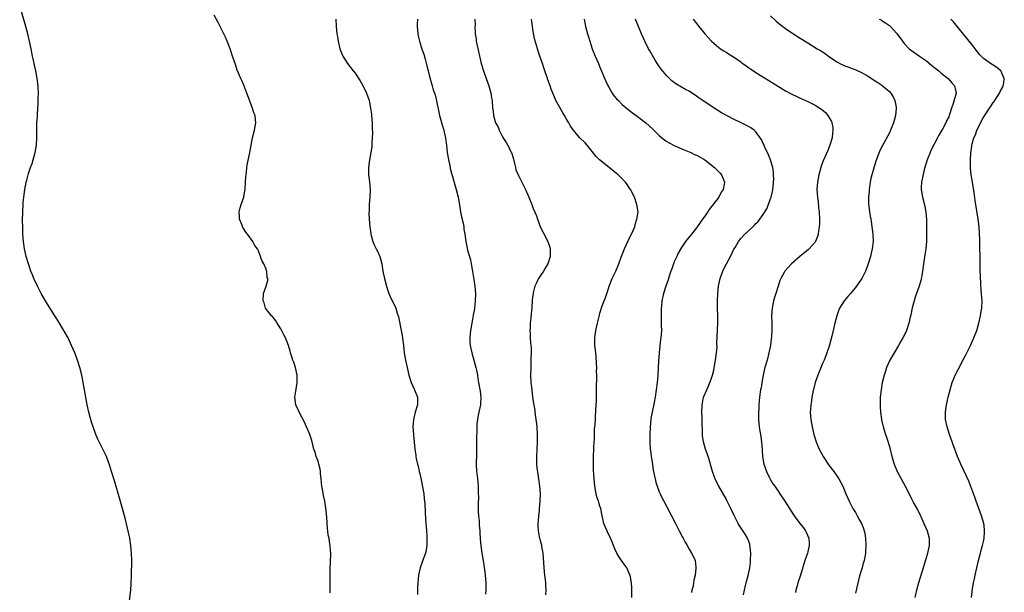
# Model space of a CAD drawing. Units: inches. Extents: x 2571000 to 2574000, y 1557000 to 1560000.
# Drawn here: x 2571019 to 2571284, y 1559118 to 1559273 of the extents above; entities that cross this region are included whole.
import ezdxf

# ---------------------------------------------------------------- set-up
doc = ezdxf.new("R2010")
doc.units = ezdxf.units.IN
doc.header["$MEASUREMENT"] = 0
doc.layers.add('LD25711557_10ft', color=254, linetype='Continuous')

msp = doc.modelspace()

# ---------------------------------------------------------------- linework, layer by layer
at = {"layer": 'LD25711557_10ft'}
for points, elevation in [([(2571047.94, 1559114.06), (2571048.5, 1559119), (2571048.65, 1559120.65), (2571048.76, 1559123), (2571048.79, 1559127), (2571048.74, 1559129), (2571048.56, 1559131), (2571048.24, 1559133), (2571047.67, 1559135.67), (2571047, 1559138.44), (2571046.86, 1559139), (2571046.31, 1559141), (2571045.55, 1559143.55), (2571044.21, 1559148.21), (2571043.37, 1559151), (2571042.79, 1559152.79), (2571041.94, 1559155), (2571041.03, 1559157), (2571039.66, 1559159.66), (2571039.08, 1559161), (2571038.35, 1559163), (2571038.04, 1559164.04), (2571037.61, 1559165.61), (2571037.25, 1559167), (2571036.79, 1559169), (2571036.41, 1559171), (2571035.71, 1559175), (2571035.31, 1559177), (2571034.8, 1559179), (2571034.17, 1559181), (2571033.43, 1559183), (2571032.59, 1559185), (2571031.61, 1559187), (2571030.48, 1559189), (2571029.91, 1559189.91), (2571029.28, 1559191), (2571028.38, 1559192.38), (2571028.02, 1559193), (2571026.08, 1559196.08), (2571024.39, 1559199), (2571023.9, 1559199.9), (2571023.35, 1559201), (2571022.41, 1559203), (2571022, 1559204), (2571021.61, 1559205), (2571020.95, 1559207), (2571020.36, 1559209), (2571019.92, 1559211), (2571019.63, 1559213), (2571019.47, 1559215), (2571019.41, 1559217), (2571019.38, 1559218.62), (2571019.39, 1559221), (2571019.49, 1559223), (2571019.53, 1559223.53), (2571019.66, 1559225), (2571019.93, 1559227), (2571020.32, 1559229), (2571020.48, 1559229.52), (2571020.88, 1559231), (2571021, 1559231.34), (2571021.53, 1559233), (2571021.93, 1559234.07), (2571022.22, 1559235), (2571022.79, 1559237), (2571023.12, 1559239), (2571023.22, 1559241), (2571023.2, 1559242.8), (2571023.24, 1559245), (2571023.35, 1559246.65), (2571023.36, 1559247.36), (2571023.59, 1559250.41), (2571023.6, 1559251.6), (2571023.65, 1559253), (2571023.59, 1559254.41), (2571023.56, 1559255), (2571023.31, 1559257), (2571022.93, 1559259), (2571022.59, 1559260.59), (2571022.49, 1559261), (2571022.25, 1559262.25), (2571022.08, 1559263), (2571021.68, 1559265), (2571021.26, 1559267), (2571020.78, 1559269), (2571020.23, 1559271), (2571018.59, 1559276.59)], 6760), ([(2571102.29, 1559118.29), (2571102.27, 1559119), (2571102.25, 1559121), (2571102.24, 1559121.76), (2571102.3, 1559124.3), (2571102.3, 1559125), (2571102.36, 1559126.36), (2571102.41, 1559129), (2571102.38, 1559129.62), (2571102.28, 1559131), (2571102.05, 1559132.05), (2571101.96, 1559133), (2571101.77, 1559133.77), (2571101.67, 1559135), (2571101.56, 1559135.56), (2571101.34, 1559138.66), (2571101.13, 1559141.13), (2571100.85, 1559143), (2571100.48, 1559144.48), (2571100.29, 1559145.71), (2571100.02, 1559147), (2571099.95, 1559147.95), (2571099.84, 1559149), (2571099.69, 1559150.31), (2571099.66, 1559151), (2571099.59, 1559151.6), (2571099.23, 1559153), (2571099, 1559153.74), (2571098.54, 1559155), (2571098.19, 1559156.19), (2571097.89, 1559157), (2571097.34, 1559159.34), (2571096.81, 1559161), (2571095.63, 1559163.63), (2571094.96, 1559165), (2571094.29, 1559166.29), (2571093, 1559169), (2571092.76, 1559171), (2571093, 1559172.69), (2571093.37, 1559175), (2571093.41, 1559175.41), (2571093.39, 1559177), (2571092.96, 1559179), (2571092.48, 1559180.48), (2571092.25, 1559181), (2571091.82, 1559182.18), (2571091.56, 1559183), (2571091.45, 1559183.45), (2571091, 1559185), (2571090.21, 1559187), (2571089.82, 1559187.82), (2571089, 1559189.46), (2571087.99, 1559191), (2571087.62, 1559191.62), (2571087, 1559192.43), (2571086.77, 1559192.77), (2571086.48, 1559193), (2571084.84, 1559195), (2571084.45, 1559196.45), (2571084.2, 1559197), (2571084.34, 1559199), (2571085, 1559200.99), (2571085.48, 1559202.52), (2571085.44, 1559203), (2571085.29, 1559203.29), (2571085.21, 1559205), (2571085.12, 1559205.12), (2571085, 1559205.59), (2571084.41, 1559207), (2571083.86, 1559207.86), (2571083.52, 1559209), (2571083, 1559210.47), (2571082.67, 1559211), (2571081.93, 1559211.93), (2571081.45, 1559213), (2571081, 1559213.65), (2571080.02, 1559215), (2571079.52, 1559215.52), (2571079, 1559216.4), (2571078.76, 1559216.76), (2571078.45, 1559217.55), (2571077.83, 1559219), (2571077.81, 1559219.81), (2571077.73, 1559221), (2571078.05, 1559222.05), (2571078.25, 1559223), (2571078.96, 1559224.96), (2571079, 1559225.11), (2571079.32, 1559227), (2571079.49, 1559229), (2571079.56, 1559230.44), (2571079.62, 1559231), (2571079.73, 1559231.73), (2571079.82, 1559233), (2571079.97, 1559234.03), (2571080.63, 1559237), (2571081, 1559239.02), (2571081.33, 1559241), (2571081.86, 1559243), (2571082.04, 1559244.04), (2571082.24, 1559245), (2571082.19, 1559245.81), (2571082.02, 1559247), (2571081.74, 1559247.74), (2571081.38, 1559249), (2571079.84, 1559253), (2571079, 1559255.13), (2571078.45, 1559256.45), (2571078.19, 1559257), (2571077.25, 1559259.25), (2571076.73, 1559260.73), (2571075.99, 1559263), (2571075.31, 1559265), (2571074.53, 1559267), (2571074.08, 1559268.08), (2571073.65, 1559269), (2571073, 1559270.25), (2571072.65, 1559271), (2571072.07, 1559272.07), (2571071, 1559274.01)], 6770), ([(2571103.76, 1559273), (2571103.92, 1559271), (2571103.98, 1559270.02), (2571104.11, 1559269), (2571104.26, 1559268.26), (2571104.41, 1559267), (2571104.89, 1559265), (2571105.7, 1559263), (2571106.94, 1559261), (2571108.48, 1559259), (2571109, 1559258.36), (2571110.33, 1559256.33), (2571111.08, 1559255.08), (2571112.07, 1559253), (2571112.33, 1559252.33), (2571112.75, 1559251), (2571113.17, 1559249), (2571113.39, 1559247.39), (2571113.44, 1559247), (2571113.58, 1559245), (2571113.61, 1559243.61), (2571113.67, 1559242.33), (2571113.63, 1559241), (2571113.52, 1559239.52), (2571113.52, 1559239), (2571113.49, 1559238.51), (2571113.28, 1559237), (2571112.92, 1559235), (2571112.64, 1559233), (2571112.63, 1559232.63), (2571112.65, 1559231), (2571112.87, 1559229.13), (2571113.03, 1559227), (2571112.95, 1559225), (2571112.81, 1559223), (2571112.76, 1559221.24), (2571112.73, 1559220.73), (2571112.76, 1559219), (2571112.93, 1559216.93), (2571113.2, 1559215.2), (2571113.24, 1559215), (2571113.36, 1559214.64), (2571113.77, 1559213), (2571114.1, 1559212.1), (2571114.71, 1559211), (2571115, 1559210.41), (2571115.65, 1559209), (2571115.95, 1559207.95), (2571116.16, 1559207), (2571116.35, 1559205.65), (2571116.48, 1559205), (2571116.6, 1559204.6), (2571116.95, 1559203), (2571117.48, 1559201), (2571117.83, 1559199.83), (2571118.12, 1559199), (2571118.36, 1559198.36), (2571118.99, 1559196.99), (2571119.66, 1559195.66), (2571119.94, 1559195), (2571120.34, 1559193.66), (2571120.57, 1559193), (2571120.67, 1559192.67), (2571121.43, 1559189), (2571121.68, 1559187.68), (2571122.02, 1559185), (2571122.26, 1559183), (2571122.57, 1559181), (2571123, 1559179), (2571123.48, 1559177), (2571124.14, 1559175), (2571125.05, 1559173), (2571125.78, 1559171), (2571125.78, 1559169), (2571125.23, 1559167), (2571124.71, 1559165), (2571124.58, 1559163), (2571124.72, 1559161), (2571124.76, 1559160.76), (2571125.1, 1559157), (2571125.36, 1559155.36), (2571125.4, 1559155), (2571125.48, 1559154.52), (2571125.84, 1559153), (2571126.1, 1559152.1), (2571126.29, 1559151), (2571126.44, 1559150.44), (2571126.76, 1559148.76), (2571127.14, 1559146.86), (2571127.48, 1559145), (2571127.63, 1559143.63), (2571127.74, 1559143), (2571127.81, 1559142.19), (2571127.97, 1559138.03), (2571128.06, 1559137), (2571128.16, 1559136.16), (2571128.21, 1559135), (2571128.29, 1559133.71), (2571128.35, 1559133), (2571128.34, 1559132.34), (2571128.34, 1559131), (2571128.16, 1559129.84), (2571127.96, 1559129), (2571127.34, 1559127.34), (2571127.18, 1559126.82), (2571126.49, 1559125), (2571126.05, 1559123), (2571125.97, 1559122.03), (2571125.86, 1559121), (2571125.81, 1559119.81), (2571125.8, 1559119), (2571125.83, 1559117.83)], 6780), ([(2571125.82, 1559273), (2571125.73, 1559271.73), (2571125.72, 1559271), (2571125.86, 1559269), (2571126.11, 1559268.11), (2571126.34, 1559267), (2571127, 1559264.88), (2571127.49, 1559263.49), (2571127.84, 1559262.16), (2571128.37, 1559260.37), (2571128.73, 1559259), (2571129, 1559257.85), (2571129.75, 1559255), (2571130.07, 1559253.93), (2571130.37, 1559253), (2571130.54, 1559252.54), (2571130.95, 1559250.95), (2571131.72, 1559247), (2571132.44, 1559244.44), (2571132.89, 1559243), (2571133, 1559242.53), (2571133.33, 1559241), (2571133.53, 1559239.53), (2571133.62, 1559239), (2571133.84, 1559237), (2571134.14, 1559235), (2571134.49, 1559233.51), (2571134.66, 1559232.66), (2571136.28, 1559227), (2571136.78, 1559225), (2571137.14, 1559222.86), (2571137.41, 1559221), (2571137.67, 1559219.67), (2571138.08, 1559217.92), (2571138.26, 1559217), (2571138.32, 1559216.32), (2571138.55, 1559215), (2571138.8, 1559213), (2571139.22, 1559211.22), (2571139.33, 1559210.67), (2571140.1, 1559208.1), (2571140.3, 1559207), (2571140.53, 1559205.47), (2571141, 1559202.73), (2571141.26, 1559201), (2571141.41, 1559199), (2571141.36, 1559197), (2571141.14, 1559194.86), (2571140.84, 1559193.16), (2571140.42, 1559191), (2571140.08, 1559189), (2571140.01, 1559188.01), (2571139.91, 1559187), (2571139.95, 1559186.05), (2571140.02, 1559185), (2571140.44, 1559183), (2571141.58, 1559179), (2571141.73, 1559178.27), (2571141.97, 1559177), (2571142.09, 1559176.09), (2571142.25, 1559175), (2571142.67, 1559172.67), (2571142.87, 1559171), (2571142.77, 1559169.23), (2571142.77, 1559169), (2571142.36, 1559167), (2571142.16, 1559166.16), (2571141.97, 1559165), (2571141.83, 1559163.83), (2571141.79, 1559163), (2571141.81, 1559162.19), (2571141.72, 1559159.72), (2571141.72, 1559155.72), (2571141.63, 1559153), (2571141.7, 1559151), (2571141.88, 1559149.88), (2571141.96, 1559149), (2571142.1, 1559148.1), (2571142.16, 1559147), (2571142.15, 1559145.85), (2571142.21, 1559145), (2571142.22, 1559144.21), (2571142.17, 1559142.17), (2571142.19, 1559140.19), (2571142.27, 1559139), (2571142.41, 1559137.58), (2571142.47, 1559136.47), (2571142.6, 1559135), (2571142.61, 1559134.61), (2571142.74, 1559132.74), (2571142.89, 1559131), (2571143.16, 1559129), (2571143.44, 1559127.44), (2571143.56, 1559126.44), (2571143.81, 1559125), (2571143.97, 1559123.97), (2571144.07, 1559123), (2571144.24, 1559121), (2571144.24, 1559119), (2571144.13, 1559117.87)], 6790), ([(2571141.31, 1559273), (2571141.32, 1559271.32), (2571141.31, 1559271), (2571141.39, 1559269.39), (2571141.38, 1559269), (2571141.62, 1559267.62), (2571141.67, 1559267), (2571141.82, 1559266.18), (2571142.28, 1559264.28), (2571142.53, 1559263), (2571142.63, 1559262.63), (2571142.98, 1559261), (2571143.61, 1559259), (2571144.34, 1559257), (2571145.02, 1559255), (2571145.59, 1559253), (2571145.77, 1559251.77), (2571145.93, 1559251), (2571146.07, 1559249), (2571146.18, 1559248.18), (2571146.29, 1559247), (2571146.88, 1559245), (2571147, 1559244.75), (2571147.62, 1559243.62), (2571147.85, 1559243), (2571148.75, 1559241.25), (2571149, 1559240.8), (2571149.73, 1559239.73), (2571150.44, 1559238.44), (2571151, 1559237.21), (2571151.11, 1559237), (2571151.57, 1559235.57), (2571151.95, 1559234.05), (2571152.2, 1559233), (2571152.36, 1559232.36), (2571153, 1559230.8), (2571153.94, 1559229), (2571154.29, 1559228.29), (2571154.9, 1559227), (2571155.78, 1559225), (2571156.6, 1559223), (2571157, 1559221.88), (2571157.9, 1559219.9), (2571158.18, 1559219), (2571159, 1559216.8), (2571159.59, 1559215.59), (2571160.91, 1559213), (2571161.47, 1559211.47), (2571161.6, 1559211), (2571161.54, 1559210.46), (2571161.59, 1559209), (2571160.97, 1559207), (2571160.21, 1559205.79), (2571159.78, 1559205), (2571159, 1559203.83), (2571158.46, 1559203), (2571157.94, 1559202.06), (2571157.48, 1559201), (2571157, 1559199.18), (2571156.96, 1559199), (2571156.76, 1559197.24), (2571156.61, 1559195), (2571156.45, 1559193.55), (2571156.38, 1559192.38), (2571156.21, 1559191), (2571156.14, 1559189.86), (2571156.12, 1559189), (2571156.19, 1559188.19), (2571156.22, 1559187), (2571156.3, 1559185.7), (2571156.38, 1559185), (2571156.42, 1559184.42), (2571156.43, 1559183), (2571156.37, 1559181.63), (2571156.38, 1559181), (2571156.32, 1559179), (2571156.31, 1559177), (2571156.4, 1559175), (2571156.6, 1559173), (2571156.85, 1559171), (2571157, 1559169.88), (2571157.4, 1559167.4), (2571157.44, 1559167), (2571157.64, 1559165.64), (2571157.7, 1559165), (2571157.85, 1559163.85), (2571157.94, 1559163), (2571158.09, 1559161), (2571158.1, 1559159), (2571157.88, 1559155), (2571157.92, 1559154.08), (2571157.92, 1559153), (2571158, 1559152), (2571158.24, 1559150.24), (2571158.46, 1559149), (2571158.73, 1559147), (2571158.84, 1559145), (2571158.79, 1559143), (2571158.64, 1559141), (2571158.58, 1559140.58), (2571158.43, 1559139), (2571158.34, 1559137.66), (2571158.24, 1559137), (2571158.24, 1559136.24), (2571158.3, 1559135), (2571158.44, 1559134.44), (2571158.74, 1559133), (2571158.81, 1559132.81), (2571159, 1559132), (2571159.22, 1559131.22), (2571159.28, 1559130.72), (2571159.57, 1559129), (2571159.68, 1559127.68), (2571159.85, 1559125), (2571160.06, 1559123), (2571160.24, 1559121.76), (2571160.33, 1559121), (2571160.34, 1559120.34), (2571160.44, 1559119), (2571160.3, 1559117.7)], 6800), ([(2571183.62, 1559117), (2571183.58, 1559118.42), (2571183.59, 1559119.59), (2571183.48, 1559121), (2571183.14, 1559123), (2571183, 1559123.33), (2571182.23, 1559125), (2571180.83, 1559127), (2571180.1, 1559128.1), (2571179.55, 1559129), (2571179, 1559130.14), (2571178.62, 1559131), (2571178.17, 1559132.17), (2571177.83, 1559133), (2571177, 1559134.75), (2571176.3, 1559136.3), (2571176.05, 1559137), (2571175.78, 1559138.22), (2571175.57, 1559139), (2571175.47, 1559139.47), (2571175.2, 1559141), (2571175, 1559141.65), (2571174.65, 1559142.65), (2571174.57, 1559143), (2571174.14, 1559144.14), (2571173.93, 1559145), (2571173.57, 1559147), (2571173.42, 1559149), (2571173.3, 1559151.3), (2571173.26, 1559153), (2571173.28, 1559154.72), (2571173.27, 1559155), (2571173.34, 1559157), (2571173.37, 1559157.37), (2571173.44, 1559159), (2571173.49, 1559159.49), (2571173.56, 1559162.44), (2571173.68, 1559163.68), (2571173.75, 1559165), (2571173.82, 1559165.82), (2571174, 1559169), (2571174.03, 1559169.97), (2571174.05, 1559173), (2571174.12, 1559177), (2571174.1, 1559177.9), (2571174.11, 1559179), (2571174.09, 1559180.09), (2571173.97, 1559181.97), (2571173.84, 1559183), (2571173.78, 1559183.78), (2571173.64, 1559185), (2571173.65, 1559187), (2571173.73, 1559187.73), (2571173.9, 1559189), (2571174.31, 1559191), (2571174.85, 1559193.15), (2571175, 1559193.67), (2571175.63, 1559195.63), (2571176.1, 1559197), (2571176.37, 1559197.63), (2571176.83, 1559199), (2571177, 1559199.44), (2571177.52, 1559201), (2571178.31, 1559203), (2571179.24, 1559205), (2571180.08, 1559207), (2571180.74, 1559208.74), (2571181.63, 1559211), (2571183, 1559213.99), (2571183.52, 1559215), (2571183.94, 1559215.94), (2571184.36, 1559217), (2571184.45, 1559217.55), (2571184.98, 1559219), (2571185.26, 1559221), (2571184.94, 1559223), (2571184.27, 1559225), (2571183.25, 1559227), (2571183, 1559227.35), (2571182.34, 1559228.34), (2571181.84, 1559229), (2571181.44, 1559229.44), (2571179.91, 1559231), (2571179, 1559231.73), (2571177, 1559233.3), (2571174.88, 1559235), (2571173.94, 1559235.94), (2571171.53, 1559239), (2571171, 1559239.62), (2571169.57, 1559241), (2571169, 1559241.61), (2571167.84, 1559243), (2571167.47, 1559243.47), (2571167, 1559244.29), (2571166.62, 1559245), (2571166.01, 1559246.01), (2571165.45, 1559247), (2571165, 1559247.68), (2571164.51, 1559248.51), (2571163.14, 1559251), (2571163, 1559251.3), (2571161.87, 1559254.13), (2571161.55, 1559255), (2571161.42, 1559255.42), (2571160.88, 1559256.88), (2571160.82, 1559257), (2571160.16, 1559259), (2571159.86, 1559259.86), (2571159.52, 1559261), (2571158.82, 1559263), (2571158.31, 1559264.31), (2571157.78, 1559266.22), (2571157.55, 1559267), (2571157.09, 1559269.09), (2571156.5, 1559273)], 6810), ([(2571170.73, 1559273), (2571171.08, 1559271), (2571171.6, 1559269), (2571171.96, 1559267.96), (2571172.24, 1559267), (2571172.92, 1559265), (2571173.7, 1559263), (2571174.57, 1559261), (2571175, 1559260.06), (2571176.46, 1559256.46), (2571177.1, 1559255.1), (2571177.41, 1559254.59), (2571178.32, 1559253), (2571178.58, 1559252.58), (2571179.49, 1559251.48), (2571179.96, 1559251), (2571181, 1559249.99), (2571182.62, 1559248.62), (2571183, 1559248.34), (2571183.74, 1559247.74), (2571185, 1559246.85), (2571187.36, 1559245), (2571189.28, 1559243.28), (2571191, 1559241.61), (2571191.66, 1559241), (2571192.4, 1559240.4), (2571193, 1559239.99), (2571193.61, 1559239.61), (2571195, 1559238.86), (2571197.72, 1559237.72), (2571199, 1559237.23), (2571199.51, 1559237), (2571200.5, 1559236.5), (2571201, 1559236.29), (2571203, 1559235.19), (2571203.3, 1559235), (2571205.85, 1559233), (2571207, 1559231.79), (2571207.41, 1559231.41), (2571207.78, 1559231), (2571208.27, 1559229.73), (2571208.59, 1559229), (2571208.51, 1559228.51), (2571208.17, 1559227), (2571207.7, 1559226.3), (2571207.03, 1559225), (2571204.39, 1559221.61), (2571204.05, 1559221), (2571203, 1559219.52), (2571202.68, 1559219), (2571201.24, 1559217), (2571201, 1559216.69), (2571199.64, 1559215), (2571198.09, 1559213), (2571197, 1559211.35), (2571196.12, 1559209.88), (2571195.68, 1559209), (2571195, 1559207.52), (2571194.79, 1559207), (2571194.37, 1559205.63), (2571194.13, 1559205), (2571193.68, 1559203.68), (2571193.37, 1559202.63), (2571192.67, 1559200.67), (2571192.14, 1559199), (2571191.71, 1559197), (2571191.57, 1559195.57), (2571191.5, 1559195), (2571191.45, 1559193), (2571191.53, 1559190.47), (2571191.55, 1559189), (2571191.42, 1559187), (2571191.36, 1559186.64), (2571190.94, 1559183), (2571190.77, 1559180.77), (2571190.68, 1559179), (2571190.56, 1559177), (2571190.38, 1559175), (2571190.15, 1559173), (2571189.86, 1559171), (2571189.62, 1559169.62), (2571189.07, 1559167), (2571188.75, 1559165.25), (2571188.71, 1559165), (2571188.52, 1559163), (2571188.46, 1559161), (2571188.46, 1559159), (2571188.57, 1559157), (2571188.61, 1559156.61), (2571188.83, 1559155), (2571189.15, 1559153), (2571189.38, 1559151.38), (2571189.69, 1559149.69), (2571189.85, 1559149), (2571190.08, 1559148.08), (2571190.41, 1559147), (2571191, 1559145.49), (2571191.2, 1559145), (2571191.78, 1559143.78), (2571192.18, 1559143), (2571193, 1559141.49), (2571195.37, 1559137), (2571195.89, 1559135.89), (2571196.39, 1559135), (2571197.25, 1559133.25), (2571197.39, 1559133), (2571197.92, 1559131.92), (2571198.47, 1559131), (2571199, 1559130.07), (2571199.67, 1559129), (2571200.12, 1559128.12), (2571200.64, 1559127), (2571200.83, 1559125.17), (2571200.87, 1559125), (2571200.87, 1559124.87), (2571200.62, 1559123), (2571200.31, 1559121.69), (2571200.24, 1559121), (2571200.08, 1559120.08), (2571199.8, 1559119), (2571199.63, 1559118.37)], 6820), ([(2571213.7, 1559117.7), (2571213.96, 1559119), (2571214.26, 1559120.26), (2571214.42, 1559121), (2571215, 1559123.3), (2571215.37, 1559125), (2571215.57, 1559126.43), (2571215.61, 1559127), (2571215.63, 1559129), (2571215.45, 1559130.55), (2571215.42, 1559131), (2571215.35, 1559131.35), (2571214.84, 1559132.84), (2571214.76, 1559133), (2571214.11, 1559134.11), (2571212.52, 1559136.52), (2571212.24, 1559137), (2571211.13, 1559139.13), (2571210.26, 1559141), (2571209.2, 1559143.2), (2571209, 1559143.57), (2571207.02, 1559147), (2571206.34, 1559148.34), (2571206.05, 1559149), (2571205.76, 1559149.76), (2571205.34, 1559151), (2571204.83, 1559152.83), (2571204.66, 1559153.34), (2571204.16, 1559155), (2571203.88, 1559155.88), (2571203.48, 1559157), (2571202.92, 1559159), (2571202.66, 1559160.66), (2571202.64, 1559161), (2571202.64, 1559161.36), (2571202.52, 1559164.52), (2571202.53, 1559165.47), (2571202.47, 1559167), (2571202.54, 1559169), (2571202.6, 1559169.4), (2571202.93, 1559171), (2571203, 1559171.18), (2571203.76, 1559173), (2571204.17, 1559173.83), (2571204.65, 1559175), (2571205, 1559175.91), (2571205.35, 1559177), (2571205.71, 1559178.29), (2571205.99, 1559179.99), (2571206.18, 1559181), (2571206.36, 1559182.36), (2571206.43, 1559183), (2571206.55, 1559184.55), (2571206.54, 1559185.46), (2571206.79, 1559191), (2571206.77, 1559193), (2571206.7, 1559195), (2571206.68, 1559197), (2571206.74, 1559199), (2571206.94, 1559201), (2571207.38, 1559203), (2571208.1, 1559205), (2571208.39, 1559205.61), (2571209.09, 1559207), (2571210.17, 1559209), (2571211.09, 1559210.9), (2571211.42, 1559211.42), (2571212.33, 1559213), (2571213, 1559213.83), (2571214.06, 1559215), (2571216.19, 1559217), (2571216.63, 1559217.37), (2571217, 1559217.83), (2571217.6, 1559218.4), (2571219, 1559220.3), (2571220.04, 1559221.96), (2571221, 1559224.61), (2571221.12, 1559225), (2571221.49, 1559226.51), (2571221.59, 1559227), (2571221.67, 1559227.67), (2571221.8, 1559229), (2571221.83, 1559229.83), (2571221.81, 1559231), (2571221.73, 1559231.73), (2571221.56, 1559233), (2571220.94, 1559235), (2571220.39, 1559236.39), (2571219.33, 1559238.67), (2571219.15, 1559239.15), (2571219, 1559239.44), (2571218.53, 1559240.53), (2571218.2, 1559241), (2571217, 1559242.56), (2571216.52, 1559243), (2571215.64, 1559243.64), (2571215, 1559244.01), (2571214.36, 1559244.36), (2571213.07, 1559245), (2571211, 1559245.99), (2571207.75, 1559247.75), (2571206.5, 1559248.5), (2571201.7, 1559251.7), (2571201, 1559252.19), (2571199, 1559253.51), (2571198.03, 1559254.03), (2571197, 1559254.64), (2571195.49, 1559255.49), (2571194.35, 1559256.35), (2571193, 1559257.67), (2571191.5, 1559259.5), (2571190.67, 1559260.67), (2571189.9, 1559261.9), (2571189.15, 1559263.15), (2571188.43, 1559264.43), (2571188.12, 1559265), (2571187.09, 1559267), (2571186.18, 1559269), (2571185.35, 1559271), (2571184.57, 1559273)], 6830), ([(2571200.13, 1559273), (2571200.48, 1559272.48), (2571201, 1559271.79), (2571201.62, 1559271), (2571203.28, 1559269), (2571205.03, 1559267.03), (2571207, 1559265.32), (2571207.46, 1559265), (2571208.4, 1559264.4), (2571209, 1559264.05), (2571209.64, 1559263.64), (2571211, 1559262.82), (2571213, 1559261.42), (2571213.23, 1559261.23), (2571214.39, 1559260.39), (2571215, 1559259.96), (2571215.55, 1559259.55), (2571217, 1559258.61), (2571221.69, 1559255.69), (2571225, 1559253.66), (2571226.73, 1559252.73), (2571228.07, 1559252.07), (2571229, 1559251.67), (2571229.44, 1559251.44), (2571231, 1559250.77), (2571233, 1559249.78), (2571234.23, 1559249), (2571234.69, 1559248.69), (2571235.76, 1559247.76), (2571236.41, 1559247), (2571237.39, 1559245.39), (2571237.53, 1559245), (2571237.75, 1559243.75), (2571237.79, 1559243), (2571237.7, 1559242.3), (2571237.55, 1559241), (2571237, 1559239), (2571236.43, 1559237.57), (2571235.2, 1559234.8), (2571235, 1559234.29), (2571234.66, 1559233.34), (2571233.97, 1559231), (2571233.59, 1559229), (2571233.48, 1559227), (2571233.6, 1559225), (2571233.78, 1559223.78), (2571233.94, 1559222.06), (2571234.07, 1559221), (2571234.16, 1559219), (2571234.15, 1559217.85), (2571234.09, 1559217), (2571233.89, 1559215.89), (2571233.81, 1559215), (2571233.66, 1559214.34), (2571233.12, 1559213), (2571233, 1559212.8), (2571231.39, 1559211), (2571231.19, 1559210.81), (2571228.85, 1559209), (2571226.62, 1559207), (2571224.82, 1559205), (2571224.63, 1559204.63), (2571223.73, 1559203), (2571223.49, 1559202.51), (2571223.02, 1559201), (2571222.36, 1559199), (2571222.16, 1559198.16), (2571221.81, 1559197), (2571221.45, 1559195), (2571221.27, 1559193), (2571221.29, 1559191), (2571221.34, 1559189.34), (2571221.23, 1559187.23), (2571221.19, 1559186.81), (2571220.94, 1559185), (2571220.55, 1559183), (2571220.04, 1559181), (2571219.48, 1559179), (2571219.01, 1559177), (2571218.65, 1559175), (2571218.43, 1559173.57), (2571218.31, 1559173), (2571218.02, 1559171), (2571217.92, 1559170.08), (2571217.83, 1559169), (2571217.78, 1559167.79), (2571217.73, 1559167), (2571217.73, 1559166.27), (2571217.75, 1559165), (2571217.94, 1559163), (2571218.13, 1559161.87), (2571218.26, 1559161), (2571218.33, 1559160.33), (2571218.55, 1559159), (2571218.74, 1559156.74), (2571218.84, 1559155), (2571219.19, 1559153), (2571219.89, 1559151), (2571220.72, 1559149.28), (2571220.89, 1559148.89), (2571221.63, 1559147.63), (2571222.09, 1559147), (2571223, 1559145.66), (2571223.48, 1559145), (2571224.87, 1559143), (2571227.37, 1559139), (2571228.88, 1559137), (2571229.83, 1559135.83), (2571230.42, 1559135), (2571230.62, 1559134.62), (2571231.34, 1559133), (2571231.41, 1559131.41), (2571231.4, 1559131), (2571231, 1559129.36), (2571230.91, 1559129), (2571230.25, 1559127), (2571229.01, 1559122.99), (2571228.37, 1559121), (2571228.15, 1559120.15), (2571227.82, 1559119), (2571227.66, 1559118.34)], 6840), ([(2571221, 1559273.85), (2571222.46, 1559272.46), (2571223.56, 1559271.56), (2571224.3, 1559271), (2571225, 1559270.49), (2571227, 1559269.12), (2571229, 1559267.82), (2571231, 1559266.55), (2571233.57, 1559265), (2571234.48, 1559264.48), (2571235, 1559264.16), (2571235.7, 1559263.7), (2571236.61, 1559263), (2571238.02, 1559262.02), (2571239, 1559261.37), (2571239.68, 1559261), (2571241, 1559260.39), (2571242.06, 1559260.06), (2571243, 1559259.69), (2571243.52, 1559259.52), (2571245, 1559258.88), (2571247, 1559257.74), (2571248.16, 1559257), (2571249.87, 1559255.87), (2571251, 1559255.14), (2571251.2, 1559255), (2571253, 1559253.42), (2571253.22, 1559253.22), (2571253.39, 1559253), (2571254.03, 1559252.03), (2571254.51, 1559251), (2571254.81, 1559249.19), (2571254.86, 1559249), (2571254.85, 1559248.85), (2571254.68, 1559247), (2571254.14, 1559245), (2571253.34, 1559243), (2571253, 1559242.27), (2571251.13, 1559238.87), (2571250.46, 1559237.54), (2571249.84, 1559235.84), (2571249.35, 1559234.65), (2571248.87, 1559233.13), (2571248.26, 1559231), (2571248.02, 1559229.98), (2571247.83, 1559229), (2571247.54, 1559227), (2571247.52, 1559226.48), (2571247.39, 1559225), (2571247.39, 1559223.39), (2571247.42, 1559223), (2571247.5, 1559222.5), (2571247.65, 1559221), (2571247.83, 1559219.83), (2571247.99, 1559219), (2571248.21, 1559217.79), (2571248.32, 1559217), (2571248.37, 1559216.37), (2571248.55, 1559215), (2571248.6, 1559213), (2571248.39, 1559211), (2571248.1, 1559209.9), (2571247.91, 1559209), (2571247.24, 1559206.76), (2571246.58, 1559205), (2571245.56, 1559203), (2571245, 1559202.15), (2571244.53, 1559201.47), (2571244.17, 1559201), (2571243, 1559199.54), (2571242.52, 1559199), (2571241.83, 1559198.17), (2571240.82, 1559197), (2571239.56, 1559195), (2571239.39, 1559194.61), (2571238.82, 1559193), (2571238.32, 1559191), (2571237.49, 1559187.49), (2571236.77, 1559184.77), (2571236.19, 1559183), (2571235.84, 1559182.16), (2571235.41, 1559181), (2571235, 1559180.11), (2571233.69, 1559177), (2571233, 1559174.99), (2571232.37, 1559172.37), (2571232.11, 1559171), (2571231.98, 1559170.02), (2571231.8, 1559169), (2571231.72, 1559167.72), (2571231.69, 1559167), (2571231.85, 1559165), (2571232.2, 1559163), (2571232.67, 1559161), (2571233.27, 1559159), (2571234.09, 1559157), (2571235.16, 1559155), (2571236.49, 1559153), (2571236.7, 1559152.7), (2571238.01, 1559151), (2571239.39, 1559149), (2571240.43, 1559147), (2571241.25, 1559145), (2571241.81, 1559143.81), (2571242.16, 1559143), (2571243.2, 1559141), (2571243.89, 1559139.89), (2571244.36, 1559139), (2571245, 1559137.86), (2571245.45, 1559137), (2571245.91, 1559135.91), (2571246.23, 1559135), (2571246.37, 1559134.37), (2571246.61, 1559133), (2571246.68, 1559131), (2571246.59, 1559129.41), (2571246.55, 1559129), (2571246.44, 1559128.44), (2571246.21, 1559127), (2571245.88, 1559125.88), (2571245.65, 1559125), (2571245, 1559122.82), (2571243.87, 1559118.13)], 6850), ([(2571250.3, 1559273), (2571250.77, 1559272.77), (2571251, 1559272.64), (2571252, 1559272), (2571253, 1559271.26), (2571253.28, 1559271), (2571254.13, 1559270.13), (2571255, 1559269.09), (2571256.51, 1559267), (2571257, 1559266.44), (2571258.35, 1559265), (2571258.71, 1559264.71), (2571259, 1559264.53), (2571261.1, 1559263), (2571263, 1559261.7), (2571264.48, 1559260.48), (2571265.6, 1559259.6), (2571266.34, 1559259), (2571267, 1559258.4), (2571268.85, 1559257), (2571269.83, 1559255.83), (2571270.58, 1559255), (2571270.66, 1559254.66), (2571270.97, 1559253), (2571270.97, 1559252.97), (2571270.24, 1559250.24), (2571269.77, 1559249), (2571269.24, 1559247.24), (2571269, 1559246.65), (2571268.45, 1559245.55), (2571268.24, 1559245), (2571267.32, 1559243.32), (2571267, 1559242.77), (2571266.32, 1559241.68), (2571266, 1559241), (2571264.31, 1559237.69), (2571263.97, 1559237), (2571263.17, 1559235), (2571262.42, 1559232.41), (2571261.84, 1559229.84), (2571261.71, 1559229), (2571261.61, 1559227.61), (2571261.6, 1559227), (2571261.9, 1559225), (2571262.55, 1559222.55), (2571262.87, 1559220.87), (2571263.01, 1559219.01), (2571263.05, 1559214.95), (2571263.02, 1559213), (2571262.84, 1559211), (2571262.59, 1559209.41), (2571262.22, 1559207), (2571261.97, 1559205), (2571261.72, 1559203.72), (2571261.61, 1559203), (2571261.5, 1559202.5), (2571261, 1559201), (2571260.29, 1559199), (2571260, 1559198), (2571259.65, 1559197), (2571259.16, 1559195.16), (2571258.76, 1559193.24), (2571258.58, 1559192.58), (2571258.23, 1559191), (2571257.6, 1559189), (2571257, 1559187.65), (2571256.67, 1559187), (2571256.02, 1559185.98), (2571255.47, 1559185), (2571254.26, 1559183), (2571253.17, 1559181), (2571252.27, 1559179), (2571251.92, 1559178.08), (2571251.58, 1559177), (2571251.1, 1559175), (2571250.76, 1559173), (2571250.55, 1559171), (2571250.53, 1559170.53), (2571250.5, 1559169), (2571250.52, 1559168.52), (2571250.6, 1559167), (2571250.86, 1559165), (2571250.88, 1559164.88), (2571251.33, 1559163), (2571251.96, 1559161), (2571252.23, 1559160.23), (2571253, 1559157.74), (2571253.7, 1559155), (2571254.31, 1559153), (2571255.13, 1559151), (2571256.19, 1559149), (2571257.29, 1559147), (2571258.3, 1559145), (2571259, 1559143.57), (2571259.64, 1559142.36), (2571260.6, 1559140.6), (2571261.29, 1559139.29), (2571261.74, 1559138.26), (2571262.33, 1559137), (2571263.22, 1559135), (2571263.76, 1559133), (2571263.74, 1559131), (2571263.29, 1559129), (2571263, 1559127.98), (2571262.1, 1559125), (2571260.84, 1559121), (2571260.3, 1559119), (2571259.88, 1559117)], 6860), ([(2571275.13, 1559117), (2571275.41, 1559119.41), (2571275.7, 1559121), (2571275.93, 1559122.07), (2571276.1, 1559123), (2571276.54, 1559125), (2571277.03, 1559127), (2571277.59, 1559129), (2571277.88, 1559130.12), (2571278.14, 1559131), (2571278.44, 1559132.44), (2571278.55, 1559133), (2571278.66, 1559134.66), (2571278.67, 1559135), (2571278.52, 1559136.52), (2571278.44, 1559137), (2571277.87, 1559139), (2571276.4, 1559143), (2571276.06, 1559144.06), (2571275, 1559146.92), (2571274.4, 1559148.4), (2571272.27, 1559153), (2571271.4, 1559155), (2571270.63, 1559157), (2571270.2, 1559158.2), (2571269.9, 1559159), (2571269.2, 1559161), (2571268.57, 1559163), (2571268.17, 1559165), (2571268.16, 1559165.84), (2571268.12, 1559167), (2571268.29, 1559168.29), (2571268.4, 1559169), (2571268.85, 1559171), (2571269.35, 1559173), (2571269.95, 1559175), (2571270.85, 1559177.15), (2571271.51, 1559178.49), (2571273, 1559181.27), (2571273.58, 1559182.42), (2571274.85, 1559185), (2571275.77, 1559187), (2571276.54, 1559189), (2571277.14, 1559191), (2571277.59, 1559193), (2571277.77, 1559194.23), (2571277.89, 1559195), (2571277.98, 1559197), (2571277.9, 1559197.9), (2571277.86, 1559199), (2571277.76, 1559199.76), (2571277.53, 1559203.53), (2571277.49, 1559205.49), (2571277.48, 1559209), (2571277.43, 1559211.43), (2571277.37, 1559213.37), (2571277.28, 1559215.28), (2571277.17, 1559217), (2571276.94, 1559219), (2571276.1, 1559224.1), (2571275.82, 1559226.18), (2571275.37, 1559229), (2571275.08, 1559231), (2571274.9, 1559232.9), (2571274.85, 1559235), (2571274.96, 1559236.96), (2571275.24, 1559238.76), (2571275.27, 1559239), (2571275.34, 1559239.34), (2571275.81, 1559241), (2571276.2, 1559241.8), (2571276.59, 1559243), (2571277, 1559243.86), (2571277.59, 1559245), (2571278.32, 1559246.32), (2571279, 1559247.44), (2571280.01, 1559249), (2571280.43, 1559249.57), (2571281, 1559250.47), (2571281.23, 1559250.77), (2571282.05, 1559252.05), (2571282.68, 1559253), (2571283, 1559253.68), (2571283.46, 1559254.54), (2571283.67, 1559255), (2571283.83, 1559255.83), (2571283.99, 1559257), (2571283.14, 1559258.86), (2571283.09, 1559259), (2571283.05, 1559259.05), (2571281.96, 1559259.96), (2571281, 1559260.53), (2571280.72, 1559260.72), (2571280.25, 1559261), (2571279, 1559261.89), (2571278.38, 1559262.38), (2571277.74, 1559263), (2571277.39, 1559263.39), (2571276.49, 1559264.49), (2571275, 1559266.45), (2571273, 1559268.92), (2571270.25, 1559272.25), (2571269.58, 1559273)], 6870)]:
    msp.add_lwpolyline(points, dxfattribs=dict(at, elevation=elevation))

doc.saveas('drawing.dxf')
